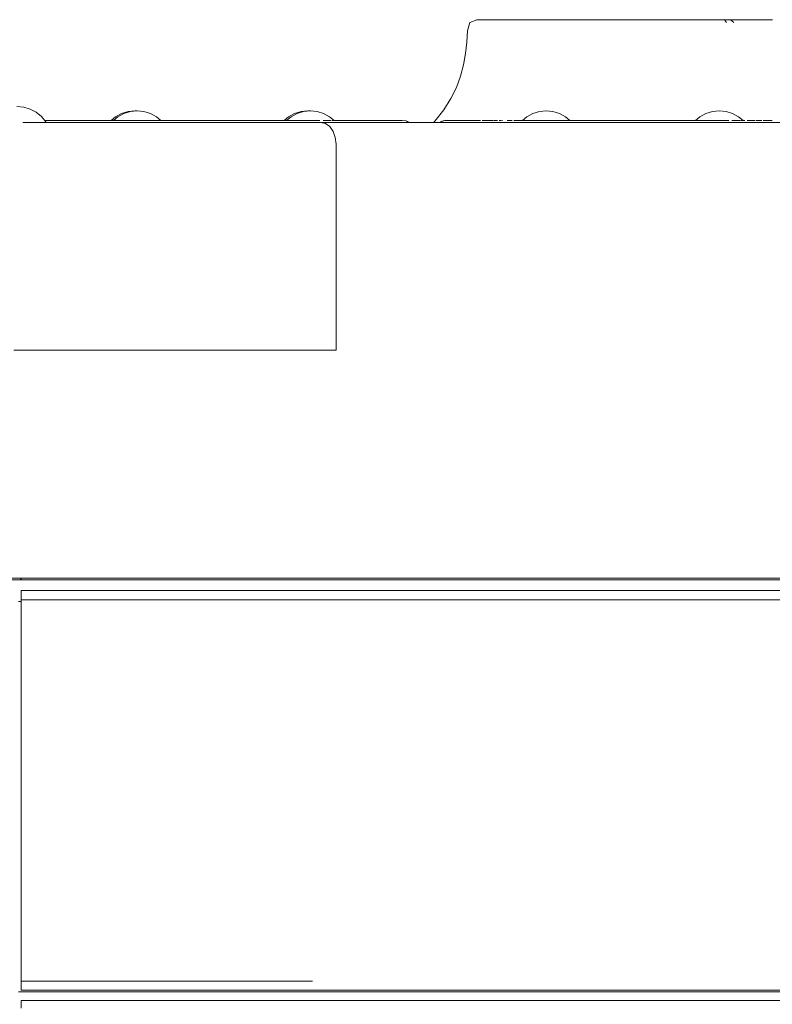
# Model space of a CAD drawing. Units: millimetres. Extents: x -4513 to 3295, y -4077 to 4911.
# Drawn here: x -438 to -264, y 1214 to 1441 of the extents above; entities that cross this region are included whole.
import ezdxf

# ---------------------------------------------------------------- set-up
doc = ezdxf.new("R2010")
doc.units = ezdxf.units.MM
doc.header["$MEASUREMENT"] = 0
for name, color, linetype, lineweight in [('a_Ном._пера__7', 7, 'Continuous', 18), ('L_Ном._пера__7', 7, 'Continuous', 18), ('O_Ном._пера__7', 7, 'Continuous', 18), ('S_Ном._пера__7', 7, 'Continuous', 18)]:
    doc.layers.add(name, color=color, linetype=linetype, lineweight=lineweight)

msp = doc.modelspace()

# ---------------------------------------------------------------- linework, layer by layer
at = {"layer": 'a_Ном._пера__7', "color": 7, "linetype": 'Continuous', "lineweight": 18}
for points in [[(-438.47, 1421.28), (-436.91, 1421.12)], [(-436.91, 1421.12), (-435.41, 1420.67)], [(-435.41, 1420.67), (-434.03, 1419.93)], [(-434.03, 1419.93), (-432.82, 1418.93)], [(-432.82, 1418.93), (-431.82, 1417.72)], [(-437.02, 1417.58), (-437.09, 1417.58)], [(-437.02, 1417.58), (-435.9, 1417.58)], [(-435.77, 1417.58), (-435.9, 1417.58)], [(-435.77, 1417.58), (-434.74, 1417.58)], [(-434.62, 1417.58), (-434.74, 1417.58)], [(-434.62, 1417.58), (-433.72, 1417.58)], [(-433.62, 1417.58), (-433.72, 1417.58)], [(-433.62, 1417.58), (-432.88, 1417.58)], [(-432.81, 1417.58), (-432.88, 1417.58)], [(-432.81, 1417.58), (-432.26, 1417.58)], [(-432.22, 1417.58), (-432.26, 1417.58)], [(-432.22, 1417.58), (-431.88, 1417.58)], [(-431.86, 1417.58), (-431.75, 1417.58)], [(-431.82, 1417.72), (-431.75, 1417.58)], [(-368.49, 1417.58), (-431.75, 1417.58)], [(-368.49, 1417.58), (-367.39, 1417.34)], [(-368.3, 1417.54), (80.96, 1417.54)], [(-367.39, 1417.34), (-366.41, 1416.63)], [(-366.41, 1416.63), (-365.63, 1415.52)], [(-365.63, 1415.52), (-365.12, 1414.13)], [(-364.95, 1412.58), (-365.12, 1414.13)], [(-364.95, 1365.08), (-364.95, 1412.58)], [(-364.95, 1365.08), (-439.2, 1365.08)], [(-295.1, 1312.18), (-466.51, 1312.18)], [(-295.1, 1312.18), (-466.51, 1312.18)], [(-295.1, 1312.18), (-466.51, 1312.18)], [(32.83, 1312.54), (-442.71, 1312.54)], [(-437.52, 1312.18), (-437.52, 1312.54)], [(-437.52, 1312.18), (-437.52, 1312.54)], [(37.11, 1312.18), (-437.52, 1312.18)], [(-137.59, 1312.18), (-437.52, 1312.18)], [(-286.87, 1312.18), (-295.1, 1312.18)], [(-286.87, 1312.18), (-295.1, 1312.18)], [(-286.87, 1312.18), (-295.1, 1312.18)], [(-437.52, 1307.57), (-437.52, 1309.68)], [(-437.52, 1309.68), (142.98, 1309.68)], [(-438.11, 1307.18), (-437.52, 1307.18)], [(-437.52, 1219.68), (-370.36, 1219.68)], [(37.47, 1217.18), (-438.12, 1217.18)], [(-438.12, 1217.18), (37.47, 1217.18)], [(-437.52, 1213.45), (-437.52, 1215.18)], [(-437.52, 1215.18), (142.98, 1215.18)]]:
    msp.add_lwpolyline(points, dxfattribs=at)
at = {"layer": 'L_Ном._пера__7', "color": 7, "linetype": 'Continuous', "lineweight": 18}
for points in [[(-332.53, 1441.26), (-334.13, 1440.61)], [(-332.45, 1441.26), (-332.42, 1441.26)], [(-332.39, 1441.26), (-332.42, 1441.26)], [(-332.39, 1441.26), (-332.35, 1441.26)], [(-332.3, 1441.26), (-332.35, 1441.26)], [(-332.3, 1441.26), (-332.25, 1441.26)], [(-332.19, 1441.26), (-332.25, 1441.26)], [(-332.19, 1441.26), (-332.1, 1441.26)], [(-331.96, 1441.26), (-332.1, 1441.26)], [(-331.96, 1441.26), (-331.77, 1441.26)], [(-331.56, 1441.26), (-331.77, 1441.26)], [(-331.56, 1441.26), (-331.33, 1441.26)], [(-331.07, 1441.26), (-331.33, 1441.26)], [(-331.07, 1441.26), (-330.78, 1441.26)], [(-330.48, 1441.26), (-330.78, 1441.26)], [(-330.48, 1441.26), (-330.15, 1441.26)], [(-329.8, 1441.26), (-330.15, 1441.26)], [(-329.8, 1441.26), (-329.43, 1441.26)], [(-329.05, 1441.26), (-329.43, 1441.26)], [(-329.05, 1441.26), (-328.66, 1441.26)], [(-328.26, 1441.26), (-328.66, 1441.26)], [(-328.26, 1441.26), (-327.87, 1441.26)], [(-327.52, 1441.26), (-327.87, 1441.26)], [(-327.52, 1441.26), (-327.17, 1441.26)], [(-326.79, 1441.26), (-327.17, 1441.26)], [(-327.06, 1441.26), (-326.94, 1441.26)], [(-326.9, 1441.26), (-326.82, 1441.26)], [(-326.79, 1441.26), (-326.39, 1441.26)], [(-326.75, 1441.26), (-326.68, 1441.26)], [(-326.58, 1441.26), (-326.54, 1441.26)], [(-325.97, 1441.26), (-326.39, 1441.26)], [(-325.97, 1441.26), (-325.52, 1441.26)], [(-325.05, 1441.26), (-325.52, 1441.26)], [(-325.05, 1441.26), (-324.56, 1441.26)], [(-324.06, 1441.26), (-324.56, 1441.26)], [(-324.06, 1441.26), (-323.61, 1441.26)], [(-323.29, 1441.26), (-323.61, 1441.26)], [(-323.29, 1441.26), (-323.03, 1441.26)], [(-322.77, 1441.26), (-323.03, 1441.26)], [(-322.77, 1441.26), (-322.51, 1441.26)], [(-322.26, 1441.26), (-322.51, 1441.26)], [(-322.26, 1441.26), (-322, 1441.26)], [(-321.74, 1441.26), (-322, 1441.26)], [(-321.74, 1441.26), (-321.49, 1441.26)], [(-321.58, 1441.26), (-321.61, 1441.26)], [(-321.58, 1441.26), (-321.55, 1441.26)], [(-321.5, 1441.26), (-321.55, 1441.26)], [(-321.5, 1441.26), (-321.46, 1441.26)], [(-321.24, 1441.26), (-321.49, 1441.26)], [(-321.4, 1441.26), (-321.46, 1441.26)], [(-321.4, 1441.26), (-321.35, 1441.26)], [(-321.29, 1441.26), (-321.35, 1441.26)], [(-321.29, 1441.26), (-321.22, 1441.26)], [(-321.24, 1441.26), (-320.99, 1441.26)], [(-321.15, 1441.26), (-321.22, 1441.26)], [(-321.15, 1441.26), (-321.08, 1441.26)], [(-321, 1441.26), (-321.08, 1441.26)], [(-321, 1441.26), (-320.93, 1441.26)], [(-320.74, 1441.26), (-320.99, 1441.26)], [(-320.88, 1441.26), (-320.93, 1441.26)], [(-320.88, 1441.26), (-320.83, 1441.26)], [(-320.78, 1441.26), (-320.83, 1441.26)], [(-320.78, 1441.26), (-320.7, 1441.26)], [(-320.74, 1441.26), (-320.49, 1441.26)], [(-320.6, 1441.26), (-320.7, 1441.26)], [(-320.6, 1441.26), (-320.48, 1441.26)], [(-320.25, 1441.26), (-320.49, 1441.26)], [(-320.35, 1441.26), (-320.48, 1441.26)], [(-320.35, 1441.26), (-320.21, 1441.26)], [(-320.25, 1441.26), (-320, 1441.26)], [(-320.06, 1441.26), (-320.21, 1441.26)], [(-320.06, 1441.26), (-319.91, 1441.26)], [(-319.75, 1441.26), (-320, 1441.26)], [(-319.74, 1441.26), (-319.91, 1441.26)], [(-319.75, 1441.26), (-319.49, 1441.26)], [(-319.74, 1441.26), (-319.58, 1441.26)], [(-319.4, 1441.26), (-319.58, 1441.26)], [(-319.23, 1441.26), (-319.49, 1441.26)], [(-319.4, 1441.26), (-319.17, 1441.26)], [(-319.23, 1441.26), (-318.97, 1441.26)], [(-318.85, 1441.26), (-319.17, 1441.26)], [(-318.7, 1441.26), (-318.97, 1441.26)], [(-318.85, 1441.26), (-318.47, 1441.26)], [(-318.7, 1441.26), (-318.43, 1441.26)], [(-318.08, 1441.26), (-318.47, 1441.26)], [(-318.16, 1441.26), (-318.43, 1441.26)], [(-318.16, 1441.26), (-317.88, 1441.26)], [(-318.08, 1441.26), (-317.68, 1441.26)], [(-317.6, 1441.26), (-317.88, 1441.26)], [(-317.28, 1441.26), (-317.68, 1441.26)], [(-317.6, 1441.26), (-317.31, 1441.26)], [(-317.02, 1441.26), (-317.31, 1441.26)], [(-317.28, 1441.26), (-316.93, 1441.26)], [(-317.02, 1441.26), (-316.73, 1441.26)], [(-316.67, 1441.26), (-316.93, 1441.26)], [(-316.44, 1441.26), (-316.73, 1441.26)], [(-316.67, 1441.26), (-316.46, 1441.26)], [(-316.26, 1441.26), (-316.46, 1441.26)], [(-316.44, 1441.26), (-316.06, 1441.26)], [(-316.26, 1441.26), (-316.06, 1441.26)], [(-315.51, 1441.26), (-316.06, 1441.26)], [(-315.86, 1441.26), (-316.06, 1441.26)], [(-315.86, 1441.26), (-315.66, 1441.26)], [(-315.46, 1441.26), (-315.66, 1441.26)], [(-315.51, 1441.26), (-314.88, 1441.26)], [(-315.46, 1441.26), (-315.27, 1441.26)], [(-315.07, 1441.26), (-315.27, 1441.26)], [(-315.07, 1441.26), (-314.87, 1441.26)], [(-314.25, 1441.26), (-314.88, 1441.26)], [(-314.67, 1441.26), (-314.87, 1441.26)], [(-314.67, 1441.26), (-314.47, 1441.26)], [(-314.27, 1441.26), (-314.47, 1441.26)], [(-314.27, 1441.26), (-314.07, 1441.26)], [(-314.25, 1441.26), (-313.42, 1441.26)], [(-313.86, 1441.26), (-314.07, 1441.26)], [(-313.86, 1441.26), (-313.66, 1441.26)], [(-313.45, 1441.26), (-313.66, 1441.26)], [(-313.45, 1441.26), (-313.24, 1441.26)], [(-312.23, 1441.26), (-313.42, 1441.26)], [(-313.04, 1441.26), (-313.24, 1441.26)], [(-313.04, 1441.26), (-312.83, 1441.26)], [(-312.62, 1441.26), (-312.83, 1441.26)], [(-312.62, 1441.26), (-312.41, 1441.26)], [(-312.2, 1441.26), (-312.41, 1441.26)], [(-312.23, 1441.26), (-310.84, 1441.26)], [(-312.2, 1441.26), (-311.99, 1441.26)], [(-311.79, 1441.26), (-311.99, 1441.26)], [(-311.79, 1441.26), (-311.61, 1441.26)], [(-311.48, 1441.26), (-311.61, 1441.26)], [(-311.48, 1441.26), (-311.37, 1441.26)], [(-311.27, 1441.26), (-311.37, 1441.26)], [(-311.27, 1441.26), (-311.17, 1441.26)], [(-311.06, 1441.26), (-311.17, 1441.26)], [(-311.06, 1441.26), (-310.96, 1441.26)], [(-310.86, 1441.26), (-310.96, 1441.26)], [(-310.86, 1441.26), (-310.76, 1441.26)], [(-309.41, 1441.26), (-310.84, 1441.26)], [(-310.66, 1441.26), (-310.76, 1441.26)], [(-310.66, 1441.26), (-310.56, 1441.26)], [(-310.46, 1441.26), (-310.56, 1441.26)], [(-310.46, 1441.26), (-310.36, 1441.26)], [(-310.26, 1441.26), (-310.36, 1441.26)], [(-310.26, 1441.26), (-310.16, 1441.26)], [(-310.06, 1441.26), (-310.16, 1441.26)], [(-310.06, 1441.26), (-309.97, 1441.26)], [(-309.87, 1441.26), (-309.97, 1441.26)], [(-309.87, 1441.26), (-309.77, 1441.26)], [(-309.68, 1441.26), (-309.77, 1441.26)], [(-309.68, 1441.26), (-309.58, 1441.26)], [(-309.49, 1441.26), (-309.58, 1441.26)], [(-309.49, 1441.26), (-309.4, 1441.26)], [(-309.41, 1441.26), (-307.95, 1441.26)], [(-309.3, 1441.26), (-309.4, 1441.26)], [(-309.3, 1441.26), (-309.21, 1441.26)], [(-309.12, 1441.26), (-309.21, 1441.26)], [(-309.12, 1441.26), (-309.03, 1441.26)], [(-308.94, 1441.26), (-309.03, 1441.26)], [(-308.94, 1441.26), (-308.85, 1441.26)], [(-308.77, 1441.26), (-308.85, 1441.26)], [(-308.77, 1441.26), (-308.68, 1441.26)], [(-308.59, 1441.26), (-308.68, 1441.26)], [(-308.59, 1441.26), (-308.48, 1441.26)], [(-308.33, 1441.26), (-308.48, 1441.26)], [(-308.33, 1441.26), (-308.16, 1441.26)], [(-308, 1441.26), (-308.16, 1441.26)], [(-308, 1441.26), (-307.83, 1441.26)], [(-306.48, 1441.26), (-307.95, 1441.26)], [(-307.66, 1441.26), (-307.83, 1441.26)], [(-307.66, 1441.26), (-307.5, 1441.26)], [(-307.34, 1441.26), (-307.5, 1441.26)], [(-307.34, 1441.26), (-307.18, 1441.26)], [(-307.02, 1441.26), (-307.18, 1441.26)], [(-307.02, 1441.26), (-306.86, 1441.26)], [(-306.71, 1441.26), (-306.86, 1441.26)], [(-306.71, 1441.26), (-306.56, 1441.26)], [(-306.41, 1441.26), (-306.56, 1441.26)], [(-306.48, 1441.26), (-304.99, 1441.26)], [(-306.41, 1441.26), (-306.27, 1441.26)], [(-306.13, 1441.26), (-306.27, 1441.26)], [(-306.13, 1441.26), (-305.99, 1441.26)], [(-305.87, 1441.26), (-305.99, 1441.26)], [(-305.87, 1441.26), (-305.74, 1441.26)], [(-305.62, 1441.26), (-305.74, 1441.26)], [(-305.62, 1441.26), (-305.51, 1441.26)], [(-305.4, 1441.26), (-305.51, 1441.26)], [(-305.4, 1441.26), (-305.3, 1441.26)], [(-305.21, 1441.26), (-305.3, 1441.26)], [(-305.21, 1441.26), (-305.14, 1441.26)], [(-305.09, 1441.26), (-305.14, 1441.26)], [(-305.09, 1441.26), (-305.05, 1441.26)], [(-305.02, 1441.26), (-305.05, 1441.26)], [(-305.02, 1441.26), (-304.99, 1441.26)], [(-303.48, 1441.26), (-304.99, 1441.26)], [(-304.96, 1441.26), (-304.99, 1441.26)], [(-304.96, 1441.26), (-304.93, 1441.26)], [(-303.48, 1441.26), (-302.14, 1441.26)], [(-301.18, 1441.26), (-302.14, 1441.26)], [(-301.18, 1441.26), (-300.4, 1441.26)], [(-299.62, 1441.26), (-300.4, 1441.26)], [(-299.62, 1441.26), (-298.83, 1441.26)], [(-298.03, 1441.26), (-298.83, 1441.26)], [(-298.03, 1441.26), (-297.22, 1441.26)], [(-296.4, 1441.26), (-297.22, 1441.26)], [(-296.4, 1441.26), (-295.35, 1441.26)], [(-293.89, 1441.26), (-295.35, 1441.26)], [(-293.89, 1441.26), (-292.2, 1441.26)], [(-290.48, 1441.26), (-292.2, 1441.26)], [(-290.48, 1441.26), (-288.75, 1441.26)], [(-287.01, 1441.26), (-288.75, 1441.26)], [(-287.81, 1441.26), (-287.4, 1441.26)], [(-287.71, 1441.26), (-287.46, 1441.26)], [(-287.6, 1441.26), (-287.37, 1441.26)], [(-287.49, 1441.26), (-287.28, 1441.26)], [(-287.32, 1441.26), (-287.4, 1441.26)], [(-287.38, 1441.26), (-287.18, 1441.26)], [(-287.27, 1441.26), (-287.09, 1441.26)], [(-287.15, 1441.26), (-286.98, 1441.26)], [(-287.03, 1441.26), (-286.88, 1441.26)], [(-287.01, 1441.26), (-285.49, 1441.26)], [(-286.91, 1441.26), (-286.77, 1441.26)], [(-286.87, 1441.26), (-286.84, 1441.26)], [(-286.81, 1441.26), (-286.84, 1441.26)], [(-286.81, 1441.26), (-286.75, 1441.26)], [(-286.78, 1441.26), (-286.67, 1441.26)], [(-286.66, 1441.26), (-286.75, 1441.26)], [(-286.66, 1441.26), (-286.55, 1441.26)], [(-286.65, 1441.26), (-286.55, 1441.26)], [(-286.41, 1441.26), (-286.55, 1441.26)], [(-286.52, 1441.26), (-286.44, 1441.26)], [(-286.41, 1441.26), (-286.26, 1441.26)], [(-286.39, 1441.26), (-286.33, 1441.26)], [(-286.08, 1441.26), (-286.26, 1441.26)], [(-286.08, 1441.26), (-285.89, 1441.26)], [(-286.04, 1441.26), (-285.94, 1441.26)], [(-285.9, 1441.26), (-285.87, 1441.26)], [(-285.68, 1441.26), (-285.89, 1441.26)], [(-285.68, 1441.26), (-285.46, 1441.26)], [(-284.45, 1441.26), (-285.49, 1441.26)], [(-285.22, 1441.26), (-285.46, 1441.26)], [(-285.22, 1441.26), (-284.96, 1441.26)], [(-284.69, 1441.26), (-284.96, 1441.26)], [(-284.69, 1441.26), (-284.41, 1441.26)], [(-284.45, 1441.26), (-283.64, 1441.26)], [(-284.13, 1441.26), (-284.41, 1441.26)], [(-284.13, 1441.26), (-283.86, 1441.26)], [(-283.61, 1441.26), (-283.86, 1441.26)], [(-282.85, 1441.26), (-283.64, 1441.26)], [(-283.61, 1441.26), (-283.37, 1441.26)], [(-283.56, 1441.26), (-283.61, 1441.26)], [(-283.56, 1441.26), (-283.49, 1441.26)], [(-283.38, 1441.26), (-283.49, 1441.26)], [(-283.38, 1441.26), (-283.24, 1441.26)], [(-283.11, 1441.26), (-283.37, 1441.26)], [(-283.1, 1441.26), (-283.24, 1441.26)], [(-283.11, 1441.26), (-282.83, 1441.26)], [(-283.1, 1441.26), (-282.97, 1441.26)], [(-282.87, 1441.26), (-282.97, 1441.26)], [(-282.87, 1441.26), (-282.77, 1441.26)], [(-282.85, 1441.26), (-282.07, 1441.26)], [(-282.53, 1441.26), (-282.83, 1441.26)], [(-282.67, 1441.26), (-282.77, 1441.26)], [(-282.67, 1441.26), (-282.56, 1441.26)], [(-282.45, 1441.26), (-282.56, 1441.26)], [(-282.53, 1441.26), (-282.2, 1441.26)], [(-282.45, 1441.26), (-282.33, 1441.26)], [(-282.2, 1441.26), (-282.33, 1441.26)], [(-281.86, 1441.26), (-282.2, 1441.26)], [(-282.2, 1441.26), (-282.06, 1441.26)], [(-281.3, 1441.26), (-282.07, 1441.26)], [(-281.92, 1441.26), (-282.06, 1441.26)], [(-281.92, 1441.26), (-281.78, 1441.26)], [(-281.86, 1441.26), (-281.49, 1441.26)], [(-281.68, 1441.26), (-281.78, 1441.26)], [(-281.77, 1441.26), (-281.72, 1441.26)], [(-281.68, 1441.26), (-281.59, 1441.26)], [(-281.64, 1441.26), (-281.6, 1441.26)], [(-281.5, 1441.26), (-281.59, 1441.26)], [(-281.51, 1441.26), (-281.48, 1441.26)], [(-281.5, 1441.26), (-281.4, 1441.26)], [(-281.12, 1441.26), (-281.49, 1441.26)], [(-281.3, 1441.26), (-281.4, 1441.26)], [(-281.3, 1441.26), (-280.64, 1441.26)], [(-281.3, 1441.26), (-281.2, 1441.26)], [(-281.1, 1441.26), (-281.2, 1441.26)], [(-281.12, 1441.26), (-280.78, 1441.26)], [(-281.1, 1441.26), (-280.99, 1441.26)], [(-280.87, 1441.26), (-280.99, 1441.26)], [(-280.87, 1441.26), (-280.77, 1441.26)], [(-280.53, 1441.26), (-280.78, 1441.26)], [(-280.69, 1441.26), (-280.77, 1441.26)], [(-280.69, 1441.26), (-280.62, 1441.26)], [(-280.18, 1441.26), (-280.64, 1441.26)], [(-280.55, 1441.26), (-280.62, 1441.26)], [(-280.55, 1441.26), (-280.49, 1441.26)], [(-280.53, 1441.26), (-280.34, 1441.26)], [(-280.42, 1441.26), (-280.49, 1441.26)], [(-280.42, 1441.26), (-280.34, 1441.26)], [(-280.14, 1441.26), (-280.34, 1441.26)], [(-280.27, 1441.26), (-280.34, 1441.26)], [(-280.27, 1441.26), (-280.19, 1441.26)], [(-280.12, 1441.26), (-280.19, 1441.26)], [(-280.18, 1441.26), (-279.82, 1441.26)], [(-280.14, 1441.26), (-279.94, 1441.26)], [(-280.12, 1441.26), (-280.04, 1441.26)], [(-279.95, 1441.26), (-280.04, 1441.26)], [(-279.95, 1441.26), (-279.87, 1441.26)], [(-279.74, 1441.26), (-279.94, 1441.26)], [(-279.78, 1441.26), (-279.87, 1441.26)], [(-279.47, 1441.26), (-279.82, 1441.26)], [(-279.78, 1441.26), (-279.7, 1441.26)], [(-279.74, 1441.26), (-279.55, 1441.26)], [(-279.61, 1441.26), (-279.7, 1441.26)], [(-279.61, 1441.26), (-279.51, 1441.26)], [(-279.35, 1441.26), (-279.55, 1441.26)], [(-279.42, 1441.26), (-279.51, 1441.26)], [(-279.47, 1441.26), (-279.12, 1441.26)], [(-279.42, 1441.26), (-279.32, 1441.26)], [(-279.35, 1441.26), (-279.15, 1441.26)], [(-279.23, 1441.26), (-279.32, 1441.26)], [(-279.23, 1441.26), (-279.13, 1441.26)], [(-278.96, 1441.26), (-279.15, 1441.26)], [(-279.03, 1441.26), (-279.13, 1441.26)], [(-278.78, 1441.26), (-279.12, 1441.26)], [(-279.03, 1441.26), (-278.93, 1441.26)], [(-278.96, 1441.26), (-278.76, 1441.26)], [(-278.83, 1441.26), (-278.93, 1441.26)], [(-278.83, 1441.26), (-278.73, 1441.26)], [(-278.78, 1441.26), (-278.44, 1441.26)], [(-278.57, 1441.26), (-278.76, 1441.26)], [(-278.63, 1441.26), (-278.73, 1441.26)], [(-278.63, 1441.26), (-278.54, 1441.26)], [(-278.61, 1441.26), (-278.58, 1441.26)], [(-278.55, 1441.26), (-278.58, 1441.26)], [(-278.57, 1441.26), (-278.37, 1441.26)], [(-278.55, 1441.26), (-278.51, 1441.26)], [(-278.44, 1441.26), (-278.54, 1441.26)], [(-278.47, 1441.26), (-278.51, 1441.26)], [(-278.47, 1441.26), (-278.42, 1441.26)], [(-278.11, 1441.26), (-278.44, 1441.26)], [(-278.44, 1441.26), (-278.35, 1441.26)], [(-278.36, 1441.26), (-278.42, 1441.26)], [(-278.18, 1441.26), (-278.37, 1441.26)], [(-278.36, 1441.26), (-278.31, 1441.26)], [(-278.25, 1441.26), (-278.35, 1441.26)], [(-278.25, 1441.26), (-278.31, 1441.26)], [(-278.25, 1441.26), (-278.18, 1441.26)], [(-278.25, 1441.26), (-278.16, 1441.26)], [(-278.18, 1441.26), (-277.98, 1441.26)], [(-278.11, 1441.26), (-278.18, 1441.26)], [(-278.06, 1441.26), (-278.16, 1441.26)], [(-278.11, 1441.26), (-278.04, 1441.26)], [(-278.11, 1441.26), (-277.78, 1441.26)], [(-278.06, 1441.26), (-277.94, 1441.26)], [(-277.97, 1441.26), (-278.04, 1441.26)], [(-277.78, 1441.26), (-277.98, 1441.26)], [(-277.97, 1441.26), (-277.89, 1441.26)], [(-277.79, 1441.26), (-277.94, 1441.26)], [(-277.81, 1441.26), (-277.89, 1441.26)], [(-277.81, 1441.26), (-277.74, 1441.26)], [(-277.79, 1441.26), (-277.61, 1441.26)], [(-277.78, 1441.26), (-277.58, 1441.26)], [(-277.46, 1441.26), (-277.78, 1441.26)], [(-277.68, 1441.26), (-277.74, 1441.26)], [(-277.68, 1441.26), (-277.63, 1441.26)], [(-277.58, 1441.26), (-277.63, 1441.26)], [(-277.44, 1441.26), (-277.61, 1441.26)], [(-277.37, 1441.26), (-277.58, 1441.26)], [(-277.58, 1441.26), (-277.51, 1441.26)], [(-277.41, 1441.26), (-277.51, 1441.26)], [(-277.46, 1441.26), (-277.15, 1441.26)], [(-277.44, 1441.26), (-277.26, 1441.26)], [(-277.41, 1441.26), (-277.3, 1441.26)], [(-277.37, 1441.26), (-277.16, 1441.26)], [(-277.17, 1441.26), (-277.3, 1441.26)], [(-277.08, 1441.26), (-277.26, 1441.26)], [(-277.17, 1441.26), (-277.04, 1441.26)], [(-276.95, 1441.26), (-277.16, 1441.26)], [(-276.84, 1441.26), (-277.15, 1441.26)], [(-277.08, 1441.26), (-276.91, 1441.26)], [(-276.9, 1441.26), (-277.04, 1441.26)], [(-276.95, 1441.26), (-276.73, 1441.26)], [(-276.73, 1441.26), (-276.91, 1441.26)], [(-276.9, 1441.26), (-276.76, 1441.26)], [(-276.84, 1441.26), (-276.52, 1441.26)], [(-276.61, 1441.26), (-276.76, 1441.26)], [(-276.51, 1441.26), (-276.73, 1441.26)], [(-276.73, 1441.26), (-276.55, 1441.26)], [(-276.61, 1441.26), (-276.45, 1441.26)], [(-276.37, 1441.26), (-276.55, 1441.26)], [(-276.18, 1441.26), (-276.52, 1441.26)], [(-276.51, 1441.26), (-276.28, 1441.26)], [(-276.29, 1441.26), (-276.45, 1441.26)], [(-276.37, 1441.26), (-276.15, 1441.26)], [(-276.29, 1441.26), (-276.09, 1441.26)], [(-276.06, 1441.26), (-276.28, 1441.26)], [(-276.18, 1441.26), (-275.83, 1441.26)], [(-275.85, 1441.26), (-276.15, 1441.26)], [(-275.8, 1441.26), (-276.09, 1441.26)], [(-276.06, 1441.26), (-275.82, 1441.26)], [(-275.85, 1441.26), (-275.51, 1441.26)], [(-275.48, 1441.26), (-275.83, 1441.26)], [(-275.59, 1441.26), (-275.82, 1441.26)], [(-275.8, 1441.26), (-275.45, 1441.26)], [(-275.59, 1441.26), (-275.35, 1441.26)], [(-275.52, 1441.26), (-275.58, 1441.26)], [(-275.52, 1441.26), (-275.38, 1441.26)], [(-275.16, 1441.26), (-275.51, 1441.26)], [(-274.96, 1440.61), (-275.48, 1441.26)], [(-275.1, 1441.26), (-275.45, 1441.26)], [(-275.24, 1441.26), (-275.38, 1441.26)], [(-275.11, 1441.26), (-275.35, 1441.26)], [(-275.24, 1441.26), (-275.1, 1441.26)], [(-275.16, 1441.26), (-274.81, 1441.26)], [(-275.11, 1441.26), (-274.8, 1441.26)], [(-275.1, 1441.26), (-274.75, 1441.26)], [(-274.97, 1441.26), (-275.1, 1441.26)], [(-274.97, 1441.26), (-274.83, 1441.26)], [(-274.7, 1441.26), (-274.83, 1441.26)], [(-274.46, 1441.26), (-274.81, 1441.26)], [(-274.36, 1441.26), (-274.8, 1441.26)], [(-274.39, 1441.26), (-274.75, 1441.26)], [(-274.7, 1441.26), (-274.48, 1441.26)], [(-274.07, 1441.26), (-274.48, 1441.26)], [(-274.46, 1441.26), (-274.12, 1441.26)], [(-274.39, 1441.26), (-274.08, 1441.26)], [(-274.36, 1441.26), (-273.84, 1441.26)], [(-274.09, 1441.26), (-274.24, 1441.26)], [(-273.77, 1441.26), (-274.12, 1441.26)], [(-274.09, 1441.26), (-273.78, 1441.26)], [(-273.85, 1441.26), (-274.08, 1441.26)], [(-273.33, 1440.61), (-274.07, 1441.26)], [(-273.85, 1441.26), (-273.67, 1441.26)], [(-273.31, 1441.26), (-273.84, 1441.26)], [(-273.5, 1441.26), (-273.78, 1441.26)], [(-273.77, 1441.26), (-273.43, 1441.26)], [(-273.49, 1441.26), (-273.67, 1441.26)], [(-273.5, 1441.26), (-273.22, 1441.26)], [(-273.49, 1441.26), (-273.32, 1441.26)], [(-273.08, 1441.26), (-273.43, 1441.26)], [(-273.14, 1441.26), (-273.32, 1441.26)], [(-273.31, 1441.26), (-272.63, 1441.26)], [(-272.94, 1441.26), (-273.22, 1441.26)], [(-273.14, 1441.26), (-272.97, 1441.26)], [(-273.08, 1441.26), (-272.74, 1441.26)], [(-272.8, 1441.26), (-272.97, 1441.26)], [(-272.94, 1441.26), (-272.65, 1441.26)], [(-272.8, 1441.26), (-272.63, 1441.26)], [(-272.41, 1441.26), (-272.74, 1441.26)], [(-272.37, 1441.26), (-272.65, 1441.26)], [(-271.65, 1441.26), (-272.63, 1441.26)], [(-272.46, 1441.26), (-272.63, 1441.26)], [(-272.46, 1441.26), (-272.29, 1441.26)], [(-272.41, 1441.26), (-272.08, 1441.26)], [(-272.37, 1441.26), (-272.08, 1441.26)], [(-272.12, 1441.26), (-272.29, 1441.26)], [(-272.12, 1441.26), (-271.95, 1441.26)], [(-271.79, 1441.26), (-272.08, 1441.26)], [(-271.76, 1441.26), (-272.08, 1441.26)], [(-271.78, 1441.26), (-271.95, 1441.26)], [(-271.79, 1441.26), (-271.5, 1441.26)], [(-271.78, 1441.26), (-271.61, 1441.26)], [(-271.76, 1441.26), (-271.44, 1441.26)], [(-271.65, 1441.26), (-270.5, 1441.26)], [(-271.43, 1441.26), (-271.61, 1441.26)], [(-271.22, 1441.26), (-271.5, 1441.26)], [(-271.13, 1441.26), (-271.44, 1441.26)], [(-271.43, 1441.26), (-271.26, 1441.26)], [(-271.09, 1441.26), (-271.26, 1441.26)], [(-271.22, 1441.26), (-270.85, 1441.26)], [(-271.13, 1441.26), (-270.83, 1441.26)], [(-271.09, 1441.26), (-270.91, 1441.26)], [(-270.74, 1441.26), (-270.91, 1441.26)], [(-270.34, 1441.26), (-270.85, 1441.26)], [(-270.53, 1441.26), (-270.83, 1441.26)], [(-270.74, 1441.26), (-270.57, 1441.26)], [(-270.39, 1441.26), (-270.57, 1441.26)], [(-270.53, 1441.26), (-270.25, 1441.26)], [(-269.31, 1441.26), (-270.5, 1441.26)], [(-270.39, 1441.26), (-270.22, 1441.26)], [(-270.34, 1441.26), (-269.76, 1441.26)], [(-269.98, 1441.26), (-270.25, 1441.26)], [(-270.05, 1441.26), (-270.22, 1441.26)], [(-270.05, 1441.26), (-269.88, 1441.26)], [(-269.98, 1441.26), (-269.75, 1441.26)], [(-269.71, 1441.26), (-269.88, 1441.26)], [(-269.18, 1441.26), (-269.76, 1441.26)], [(-269.58, 1441.26), (-269.75, 1441.26)], [(-269.71, 1441.26), (-269.57, 1441.26)], [(-269.58, 1441.26), (-269.45, 1441.26)], [(-269.46, 1441.26), (-269.57, 1441.26)], [(-269.46, 1441.26), (-269.37, 1441.26)], [(-269.32, 1441.26), (-269.45, 1441.26)], [(-269.29, 1441.26), (-269.37, 1441.26)], [(-269.32, 1441.26), (-269.2, 1441.26)], [(-269.31, 1441.26), (-268.09, 1441.26)], [(-269.29, 1441.26), (-269.2, 1441.26)], [(-269.12, 1441.26), (-269.2, 1441.26)], [(-269.08, 1441.26), (-269.2, 1441.26)], [(-269.18, 1441.26), (-268.61, 1441.26)], [(-269.12, 1441.26), (-269.04, 1441.26)], [(-269.08, 1441.26), (-268.97, 1441.26)], [(-268.96, 1441.26), (-269.04, 1441.26)], [(-268.86, 1441.26), (-268.97, 1441.26)], [(-268.96, 1441.26), (-268.88, 1441.26)], [(-268.8, 1441.26), (-268.88, 1441.26)], [(-268.86, 1441.26), (-268.76, 1441.26)], [(-268.8, 1441.26), (-268.71, 1441.26)], [(-268.69, 1441.26), (-268.76, 1441.26)], [(-268.63, 1441.26), (-268.71, 1441.26)], [(-268.69, 1441.26), (-268.63, 1441.26)], [(-268.63, 1441.26), (-268.55, 1441.26)], [(-268.58, 1441.26), (-268.63, 1441.26)], [(-268.05, 1441.26), (-268.61, 1441.26)], [(-268.58, 1441.26), (-268.53, 1441.26)], [(-268.48, 1441.26), (-268.55, 1441.26)], [(-268.47, 1441.26), (-268.53, 1441.26)], [(-268.48, 1441.26), (-268.4, 1441.26)], [(-268.47, 1441.26), (-268.42, 1441.26)], [(-268.37, 1441.26), (-268.42, 1441.26)], [(-268.32, 1441.26), (-268.4, 1441.26)], [(-268.37, 1441.26), (-268.31, 1441.26)], [(-268.32, 1441.26), (-268.24, 1441.26)], [(-268.24, 1441.26), (-268.31, 1441.26)], [(-268.17, 1441.26), (-268.24, 1441.26)], [(-268.24, 1441.26), (-268.16, 1441.26)], [(-268.17, 1441.26), (-268.09, 1441.26)], [(-268.09, 1441.26), (-268.16, 1441.26)], [(-266.87, 1441.26), (-268.09, 1441.26)], [(-268.01, 1441.26), (-268.09, 1441.26)], [(-268.09, 1441.26), (-268.02, 1441.26)], [(-268.05, 1441.26), (-267.5, 1441.26)], [(-267.95, 1441.26), (-268.02, 1441.26)], [(-268.01, 1441.26), (-267.94, 1441.26)], [(-267.95, 1441.26), (-267.89, 1441.26)], [(-267.87, 1441.26), (-267.94, 1441.26)], [(-267.84, 1441.26), (-267.89, 1441.26)], [(-267.87, 1441.26), (-267.79, 1441.26)], [(-267.84, 1441.26), (-267.79, 1441.26)], [(-267.72, 1441.26), (-267.79, 1441.26)], [(-267.74, 1441.26), (-267.79, 1441.26)], [(-267.74, 1441.26), (-267.7, 1441.26)], [(-267.72, 1441.26), (-267.65, 1441.26)], [(-267.66, 1441.26), (-267.7, 1441.26)], [(-267.66, 1441.26), (-267.63, 1441.26)], [(-267.58, 1441.26), (-267.65, 1441.26)], [(-267.6, 1441.26), (-267.63, 1441.26)], [(-267.6, 1441.26), (-267.57, 1441.26)], [(-267.58, 1441.26), (-267.51, 1441.26)], [(-267.55, 1441.26), (-267.57, 1441.26)], [(-267.55, 1441.26), (-267.52, 1441.26)], [(-267.49, 1441.26), (-267.52, 1441.26)], [(-267.44, 1441.26), (-267.51, 1441.26)], [(-266.96, 1441.26), (-267.5, 1441.26)], [(-267.49, 1441.26), (-267.46, 1441.26)], [(-267.44, 1441.26), (-267.37, 1441.26)], [(-267.3, 1441.26), (-267.37, 1441.26)], [(-267.3, 1441.26), (-267.24, 1441.26)], [(-267.17, 1441.26), (-267.24, 1441.26)], [(-267.17, 1441.26), (-267.08, 1441.26)], [(-266.97, 1441.26), (-267.08, 1441.26)], [(-266.97, 1441.26), (-266.85, 1441.26)], [(-266.96, 1441.26), (-266.43, 1441.26)], [(-266.87, 1441.26), (-265.63, 1441.26)], [(-266.72, 1441.26), (-266.85, 1441.26)], [(-266.72, 1441.26), (-266.59, 1441.26)], [(-266.47, 1441.26), (-266.59, 1441.26)], [(-266.47, 1441.26), (-266.35, 1441.26)], [(-265.89, 1441.26), (-266.43, 1441.26)], [(-266.23, 1441.26), (-266.35, 1441.26)], [(-266.23, 1441.26), (-266.11, 1441.26)], [(-265.99, 1441.26), (-266.11, 1441.26)], [(-265.99, 1441.26), (-265.88, 1441.26)], [(-265.89, 1441.26), (-265.37, 1441.26)], [(-265.77, 1441.26), (-265.88, 1441.26)], [(-265.77, 1441.26), (-265.66, 1441.26)], [(-265.56, 1441.26), (-265.66, 1441.26)], [(-264.38, 1441.26), (-265.63, 1441.26)], [(-265.56, 1441.26), (-265.45, 1441.26)], [(-265.36, 1441.26), (-265.45, 1441.26)], [(-264.88, 1441.26), (-265.37, 1441.26)], [(-265.36, 1441.26), (-265.26, 1441.26)], [(-265.17, 1441.26), (-265.26, 1441.26)], [(-265.17, 1441.26), (-265.09, 1441.26)], [(-265.01, 1441.26), (-265.09, 1441.26)], [(-265.01, 1441.26), (-264.93, 1441.26)], [(-264.86, 1441.26), (-264.93, 1441.26)], [(-264.88, 1441.26), (-264.4, 1441.26)], [(-264.86, 1441.26), (-264.8, 1441.26)], [(-264.74, 1441.26), (-264.8, 1441.26)], [(-264.74, 1441.26), (-264.69, 1441.26)], [(-264.66, 1441.26), (-264.69, 1441.26)], [(-334.69, 1438.66), (-334.13, 1440.61)], [(-334.82, 1436.06), (-334.69, 1438.66)], [(-334.69, 1438.66), (-334.76, 1437.24)], [(-335.08, 1433.46), (-334.81, 1436.06)], [(-334.82, 1436.06), (-335.01, 1434.11)], [(-335.54, 1430.86), (-335.08, 1433.46)], [(-335.08, 1433.46), (-335.39, 1431.68)], [(-335.54, 1430.86), (-336.23, 1428.26)], [(-337.2, 1425.66), (-336.23, 1428.26)], [(-337.2, 1425.66), (-338.48, 1423.06)], [(-338.48, 1423.06), (-340.12, 1420.46)], [(-342.16, 1417.86), (-340.12, 1420.46)], [(-342.46, 1417.54), (-342.16, 1417.86)], [(-341.05, 1417.58), (-341.11, 1417.54)], [(-341.05, 1417.58), (-340.66, 1417.77)], [(-340.66, 1417.77), (-340.63, 1417.79)], [(-340.62, 1417.8), (-340.49, 1417.86)], [(-340.41, 1417.9), (-340.49, 1417.86)], [(-340.24, 1417.93), (-340.41, 1417.9)], [(-340.22, 1417.93), (-340.12, 1417.95)], [(-340.12, 1417.95), (-339.87, 1417.99)], [(-339.85, 1417.99), (-339.49, 1418.05)], [(-339.46, 1418.05), (-339.12, 1418.05)], [(-339.1, 1418.05), (-339.12, 1418.05)], [(-339.1, 1418.05), (-338.74, 1418.05)], [(-338.71, 1418.05), (-338.74, 1418.05)], [(-338.71, 1418.05), (-338.33, 1418.05)], [(-338.3, 1418.05), (-338.33, 1418.05)], [(-338.3, 1418.05), (-337.9, 1418.05)], [(-337.86, 1418.05), (-337.9, 1418.05)], [(-337.86, 1418.05), (-337.44, 1418.05)], [(-337.41, 1418.05), (-337.44, 1418.05)], [(-337.41, 1418.05), (-336.97, 1418.05)], [(-336.52, 1418.05), (-336.97, 1418.05)], [(-336.52, 1418.05), (-336.48, 1418.05)], [(-336.01, 1418.05), (-336.48, 1418.05)], [(-336.01, 1418.05), (-335.97, 1418.05)], [(-335.93, 1418.05), (-335.97, 1418.05)], [(-335.93, 1418.05), (-335.44, 1418.05)], [(-335.4, 1418.05), (-335.44, 1418.05)], [(-335.4, 1418.05), (-334.9, 1418.05)], [(-334.37, 1418.05), (-334.9, 1418.05)], [(-334.37, 1418.05), (-334.33, 1418.05)], [(-333.8, 1418.05), (-334.33, 1418.05)], [(-333.8, 1418.05), (-333.75, 1418.05)], [(-333.2, 1418.05), (-333.75, 1418.05)], [(-333.2, 1418.05), (-333.16, 1418.05)], [(-332.67, 1418.05), (-333.16, 1418.05)], [(-332.67, 1418.05), (-332.63, 1418.05)], [(-332.61, 1418.05), (-332.63, 1418.05)], [(-332.61, 1418.05), (-332.25, 1418.05)], [(-332.23, 1418.05), (-331.94, 1418.05)], [(-331.92, 1418.05), (-331.63, 1418.05)], [(-331.29, 1418.05), (-330.99, 1418.05)], [(-330.97, 1418.05), (-330.67, 1418.05)], [(-330.65, 1418.05), (-330.35, 1418.05)], [(-330.33, 1418.05), (-330.03, 1418.05)], [(-329.72, 1418.05), (-330.03, 1418.05)], [(-329.4, 1418.05), (-329.7, 1418.05)], [(-329.35, 1418.05), (-329.04, 1418.05)], [(-329.02, 1418.05), (-328.81, 1418.05)], [(-328.69, 1418.05), (-328.38, 1418.05)], [(-328.35, 1418.05), (-328.04, 1418.05)], [(-327.72, 1418.05), (-328.04, 1418.05)], [(-327.32, 1418.05), (-326.99, 1418.05)], [(-326.81, 1418.05), (-326.63, 1418.05)], [(-326.6, 1418.05), (-326.63, 1418.05)], [(-325.48, 1418.05), (-325.13, 1418.05)], [(-325.1, 1418.05), (-325.13, 1418.05)], [(-325.1, 1418.05), (-324.74, 1418.05)], [(-324.72, 1418.05), (-324.74, 1418.05)], [(-324.72, 1418.05), (-324.35, 1418.05)], [(-323.93, 1418.05), (-323.96, 1418.05)], [(-323.93, 1418.05), (-323.56, 1418.05)], [(-323.53, 1418.05), (-323.56, 1418.05)], [(-323.53, 1418.05), (-323.48, 1418.05)], [(-323.48, 1418.05), (-323.33, 1418.05)], [(-323.33, 1418.05), (-323.16, 1418.05)], [(-322.08, 1418.05), (-322, 1418.05)], [(-309.81, 1418.05), (-309.77, 1418.05)], [(-308.22, 1418.05), (-309.77, 1418.05)], [(-308.22, 1418.05), (-308.12, 1418.05)], [(-307.99, 1418.05), (-308.12, 1418.05)], [(-307.99, 1418.05), (-306.27, 1418.05)], [(-306.15, 1418.05), (-306.27, 1418.05)], [(-306.15, 1418.05), (-304.57, 1418.05)], [(-304.48, 1418.05), (-304.57, 1418.05)], [(-304.48, 1418.05), (-303.35, 1418.05)], [(-303.28, 1418.05), (-303.35, 1418.05)], [(-303.28, 1418.05), (-302.38, 1418.05)], [(-302.31, 1418.05), (-302.38, 1418.05)], [(-302.31, 1418.05), (-301.4, 1418.05)], [(-301.33, 1418.05), (-301.4, 1418.05)], [(-301.33, 1418.05), (-300.81, 1418.05)], [(-300.81, 1418.05), (-300.43, 1418.05)], [(-300.36, 1418.05), (-300.43, 1418.05)], [(-300.36, 1418.05), (-299.44, 1418.05)], [(-299.37, 1418.05), (-299.44, 1418.05)], [(-299.37, 1418.05), (-298.44, 1418.05)], [(-298.36, 1418.05), (-298.44, 1418.05)], [(-298.36, 1418.05), (-297.42, 1418.05)], [(-295.97, 1418.05), (-296.11, 1418.05)], [(-295.97, 1418.05), (-294.23, 1418.05)], [(-294.09, 1418.05), (-294.23, 1418.05)], [(-294.09, 1418.05), (-292.16, 1418.05)], [(-292.03, 1418.05), (-292.16, 1418.05)], [(-290.16, 1418.05), (-289.78, 1418.05)], [(-288.9, 1418.05), (-289.77, 1418.05)], [(-288.9, 1418.05), (-288.54, 1418.05)], [(-288.54, 1418.05), (-286.82, 1418.05)], [(-286.46, 1418.05), (-286.82, 1418.05)], [(-286.46, 1418.05), (-285.46, 1418.05)], [(-285.04, 1418.05), (-285.46, 1418.05)], [(-285.04, 1418.05), (-284.95, 1418.05)], [(-283.48, 1418.05), (-284.95, 1418.05)], [(-283.38, 1418.05), (-283.48, 1418.05)], [(-283.38, 1418.05), (-283.27, 1418.05)], [(-283.18, 1418.05), (-283.26, 1418.05)], [(-282.85, 1418.05), (-282.5, 1418.05)], [(-282.47, 1418.05), (-282.12, 1418.05)], [(-271.17, 1418.05), (-270.74, 1418.05)], [(-270.22, 1418.05), (-269.77, 1418.05)], [(-269.75, 1418.05), (-269.77, 1418.05)], [(-269.75, 1418.05), (-269.36, 1418.05)], [(-269.34, 1418.05), (-269.06, 1418.05)], [(-269.05, 1418.05), (-268.83, 1418.05)], [(-268.81, 1418.05), (-268.6, 1418.05)], [(-268.58, 1418.05), (-268.37, 1418.05)], [(-268.12, 1418.05), (-267.91, 1418.05)], [(-267.9, 1418.05), (-267.69, 1418.05)], [(-267.67, 1418.05), (-267.47, 1418.05)], [(-267.45, 1418.05), (-267.25, 1418.05)], [(-267.23, 1418.05), (-267.03, 1418.05)], [(-266.82, 1418.05), (-267.03, 1418.05)], [(-266.51, 1418.05), (-266.54, 1418.05)], [(-266.51, 1418.05), (-266.16, 1418.05)], [(-266.13, 1418.05), (-265.74, 1418.05)], [(-265.71, 1418.05), (-265.74, 1418.05)], [(-265.71, 1418.05), (-265.31, 1418.05)], [(-265.28, 1418.05), (-265.31, 1418.05)], [(-265.28, 1418.05), (-264.88, 1418.05)], [(-264.85, 1418.05), (-264.88, 1418.05)], [(-264.85, 1418.05), (-264.46, 1418.05)]]:
    msp.add_lwpolyline(points, dxfattribs=at)
at = {"layer": 'O_Ном._пера__7', "color": 7, "linetype": 'Continuous', "lineweight": 18}
for points in [[(-432.1, 1418.06), (-416.78, 1418.06)], [(-417.7, 1418.06), (-417.34, 1418.06)], [(-417.7, 1418.05), (-417.34, 1418.05)], [(-417.7, 1418.05), (-417.34, 1418.05)], [(-416.78, 1418.06), (-417.34, 1418.06)], [(-416.3, 1418.05), (-417.34, 1418.05)], [(-416.3, 1418.05), (-417.34, 1418.05)], [(-416.22, 1418.05), (-416.3, 1418.05)], [(-414.7, 1418.05), (-416.3, 1418.05)], [(-412.74, 1418.05), (-414.7, 1418.05)], [(-410.66, 1418.05), (-412.74, 1418.05)], [(-409.3, 1418.05), (-410.66, 1418.05)], [(-406.73, 1418.05), (-376.3, 1418.05)], [(-405.28, 1418.06), (-377.7, 1418.06)], [(-405.28, 1418.06), (-376.89, 1418.06)], [(-405.28, 1418.06), (-376.89, 1418.06)], [(-405.27, 1418.05), (-377.7, 1418.05)], [(-377.7, 1418.06), (-377.34, 1418.06)], [(-377.34, 1418.06), (-377.7, 1418.06)], [(-377.34, 1418.05), (-377.7, 1418.05)], [(-377.34, 1418.06), (-376.89, 1418.06)], [(-376.89, 1418.06), (-377.34, 1418.06)], [(-376.34, 1418.05), (-377.34, 1418.05)], [(-374.7, 1418.05), (-376.3, 1418.05)], [(-372.74, 1418.05), (-374.7, 1418.05)], [(-370.66, 1418.05), (-372.74, 1418.05)], [(-368.7, 1418.05), (-370.66, 1418.05)], [(-368.65, 1418.05), (-368.7, 1418.05)], [(-365.4, 1418.06), (-349.7, 1418.06)], [(-349.7, 1418.06), (-348.77, 1417.91)], [(-348.05, 1417.54), (-348.77, 1417.91)], [(-348.77, 1417.9), (-348.69, 1417.87)], [(-348.06, 1417.54), (-348.69, 1417.87)], [(-323.48, 1418.05), (-323.12, 1418.05)], [(-322.08, 1418.05), (-323.12, 1418.05)], [(-320.48, 1418.05), (-322.08, 1418.05)], [(-318.52, 1418.05), (-320.48, 1418.05)], [(-316.44, 1418.05), (-318.52, 1418.05)], [(-315.08, 1418.05), (-316.44, 1418.05)], [(-312.51, 1418.05), (-282.08, 1418.05)], [(-311.05, 1418.05), (-283.48, 1418.05)], [(-280.48, 1418.05), (-282.08, 1418.05)], [(-278.52, 1418.05), (-280.48, 1418.05)], [(-276.44, 1418.05), (-278.52, 1418.05)], [(-274.48, 1418.05), (-276.44, 1418.05)], [(-274.43, 1418.05), (-274.48, 1418.05)], [(-437.54, 1312.18), (-437.54, 1312.54)], [(-213.16, 1312.18), (-437.54, 1312.18)], [(-73.85, 1312.18), (-437.54, 1312.18)], [(-437.52, 1217.57), (-437.52, 1307.57)], [(-437.52, 1307.57), (142.98, 1307.57)], [(-437.52, 1307.57), (-437.52, 1217.57)], [(-437.52, 1217.57), (142.98, 1217.57)]]:
    msp.add_lwpolyline(points, dxfattribs=at)
at = {"layer": 'S_Ном._пера__7', "color": 7, "linetype": 'Continuous', "lineweight": 18}
for points in [[(-415.75, 1418.9), (-416.78, 1418.05)], [(-415.19, 1418.9), (-416.22, 1418.05)], [(-414.37, 1419.63), (-415.75, 1418.9)], [(-413.81, 1419.63), (-415.19, 1418.9)], [(-412.87, 1420.09), (-414.37, 1419.63)], [(-412.31, 1420.09), (-413.81, 1419.63)], [(-411.31, 1420.24), (-412.87, 1420.09)], [(-410.75, 1420.24), (-412.31, 1420.09)], [(-411.31, 1420.24), (-411.03, 1420.22)], [(-410.75, 1420.24), (-411.03, 1420.22)], [(-410.75, 1420.24), (-409.19, 1420.09)], [(-410.75, 1420.24), (-409.19, 1420.09)], [(-409.19, 1420.09), (-407.69, 1419.63)], [(-409.19, 1420.09), (-407.69, 1419.63)], [(-407.69, 1419.63), (-406.3, 1418.9)], [(-407.69, 1419.63), (-406.3, 1418.9)], [(-406.3, 1418.9), (-405.28, 1418.06)], [(-406.3, 1418.9), (-405.28, 1418.06)], [(-375.87, 1418.9), (-376.9, 1418.05)], [(-375.31, 1418.9), (-376.34, 1418.05)], [(-374.49, 1419.63), (-375.87, 1418.9)], [(-373.93, 1419.63), (-375.31, 1418.9)], [(-372.99, 1420.09), (-374.49, 1419.63)], [(-372.42, 1420.09), (-373.93, 1419.63)], [(-371.43, 1420.24), (-372.99, 1420.09)], [(-370.86, 1420.24), (-372.42, 1420.09)], [(-371.43, 1420.24), (-371.15, 1420.22)], [(-370.86, 1420.24), (-371.15, 1420.22)], [(-370.86, 1420.24), (-369.3, 1420.09)], [(-370.86, 1420.24), (-369.3, 1420.09)], [(-369.3, 1420.09), (-367.8, 1419.63)], [(-369.3, 1420.09), (-367.8, 1419.63)], [(-367.8, 1419.63), (-366.42, 1418.9)], [(-367.8, 1419.63), (-366.42, 1418.9)], [(-366.42, 1418.9), (-365.4, 1418.06)], [(-366.42, 1418.9), (-365.39, 1418.05)], [(-320.97, 1418.9), (-322, 1418.05)], [(-319.59, 1419.63), (-320.97, 1418.9)], [(-318.09, 1420.09), (-319.59, 1419.63)], [(-316.53, 1420.24), (-318.09, 1420.09)], [(-316.53, 1420.24), (-314.97, 1420.09)], [(-314.97, 1420.09), (-313.47, 1419.63)], [(-313.47, 1419.63), (-312.08, 1418.9)], [(-312.08, 1418.9), (-311.06, 1418.06)], [(-281.09, 1418.9), (-282.12, 1418.05)], [(-279.71, 1419.63), (-281.09, 1418.9)], [(-278.21, 1420.09), (-279.71, 1419.63)], [(-276.64, 1420.24), (-278.21, 1420.09)], [(-276.64, 1420.24), (-275.08, 1420.09)], [(-275.08, 1420.09), (-273.58, 1419.63)], [(-273.58, 1419.63), (-272.2, 1418.9)], [(-272.2, 1418.9), (-271.17, 1418.05)], [(-416.4, 1418.05), (-416.68, 1418.05)], [(-416.4, 1418.05), (-416.37, 1418.05)], [(-416.3, 1418.05), (-416.37, 1418.05)], [(-414.7, 1418.05), (-415.3, 1418.05)], [(-412.96, 1418.05), (-412.84, 1418.05)], [(-412.74, 1418.05), (-412.84, 1418.05)], [(-409.81, 1418.05), (-409.68, 1418.05)], [(-408.77, 1418.05), (-409.68, 1418.05)], [(-408.77, 1418.05), (-408.7, 1418.05)], [(-408.7, 1418.05), (-408.65, 1418.05)], [(-407.82, 1418.05), (-408.65, 1418.05)], [(-407.82, 1418.05), (-407.7, 1418.05)], [(-407.1, 1418.05), (-407.7, 1418.05)], [(-406.97, 1418.05), (-406.87, 1418.05)], [(-406.27, 1418.05), (-406.87, 1418.05)], [(-376.52, 1418.05), (-376.79, 1418.05)], [(-376.52, 1418.05), (-376.48, 1418.05)], [(-376.34, 1418.05), (-376.48, 1418.05)], [(-374.82, 1418.05), (-375.42, 1418.05)], [(-374.82, 1418.05), (-374.74, 1418.05)], [(-374.7, 1418.05), (-374.74, 1418.05)], [(-373.07, 1418.05), (-372.96, 1418.05)], [(-372.74, 1418.05), (-372.96, 1418.05)], [(-369.92, 1418.05), (-369.8, 1418.05)], [(-368.89, 1418.05), (-369.8, 1418.05)], [(-368.89, 1418.05), (-368.77, 1418.05)], [(-368.7, 1418.05), (-368.77, 1418.05)], [(-367.93, 1418.05), (-367.82, 1418.05)], [(-367.1, 1418.05), (-367.82, 1418.05)], [(-367.09, 1418.05), (-366.99, 1418.05)], [(-366.39, 1418.05), (-366.99, 1418.05)], [(-366.39, 1418.05), (-366.31, 1418.05)], [(-366.06, 1418.05), (-366.31, 1418.05)], [(-365.86, 1418.05), (-365.8, 1418.05)], [(-365.7, 1418.05), (-365.8, 1418.05)], [(-365.53, 1418.05), (-365.7, 1418.05)], [(-365.53, 1418.05), (-365.49, 1418.05)], [(-365.4, 1418.05), (-365.49, 1418.05)], [(-320.48, 1418.05), (-321.08, 1418.05)], [(-318.74, 1418.05), (-318.62, 1418.05)], [(-318.52, 1418.05), (-318.62, 1418.05)], [(-315.59, 1418.05), (-315.46, 1418.05)], [(-314.56, 1418.05), (-315.46, 1418.05)], [(-314.56, 1418.05), (-314.48, 1418.05)], [(-314.48, 1418.05), (-314.43, 1418.05)], [(-313.6, 1418.05), (-314.43, 1418.05)], [(-313.6, 1418.05), (-313.48, 1418.05)], [(-312.88, 1418.05), (-313.48, 1418.05)], [(-312.75, 1418.05), (-312.66, 1418.05)], [(-312.06, 1418.05), (-312.66, 1418.05)], [(-280.6, 1418.05), (-281.2, 1418.05)], [(-280.6, 1418.05), (-280.52, 1418.05)], [(-280.48, 1418.05), (-280.52, 1418.05)], [(-278.86, 1418.05), (-278.74, 1418.05)], [(-278.52, 1418.05), (-278.74, 1418.05)], [(-275.71, 1418.05), (-275.58, 1418.05)], [(-274.67, 1418.05), (-275.58, 1418.05)], [(-274.67, 1418.05), (-274.55, 1418.05)], [(-274.48, 1418.05), (-274.55, 1418.05)], [(-273.72, 1418.05), (-273.6, 1418.05)], [(-272.88, 1418.05), (-273.6, 1418.05)], [(-272.87, 1418.05), (-272.77, 1418.05)], [(-272.17, 1418.05), (-272.77, 1418.05)], [(-272.17, 1418.05), (-272.09, 1418.05)], [(-271.84, 1418.05), (-272.09, 1418.05)], [(-271.65, 1418.05), (-271.58, 1418.05)], [(-271.48, 1418.05), (-271.58, 1418.05)], [(-271.31, 1418.05), (-271.48, 1418.05)], [(-271.31, 1418.05), (-271.27, 1418.05)], [(-271.18, 1418.05), (-271.27, 1418.05)]]:
    msp.add_lwpolyline(points, dxfattribs=at)

doc.saveas('drawing.dxf')
